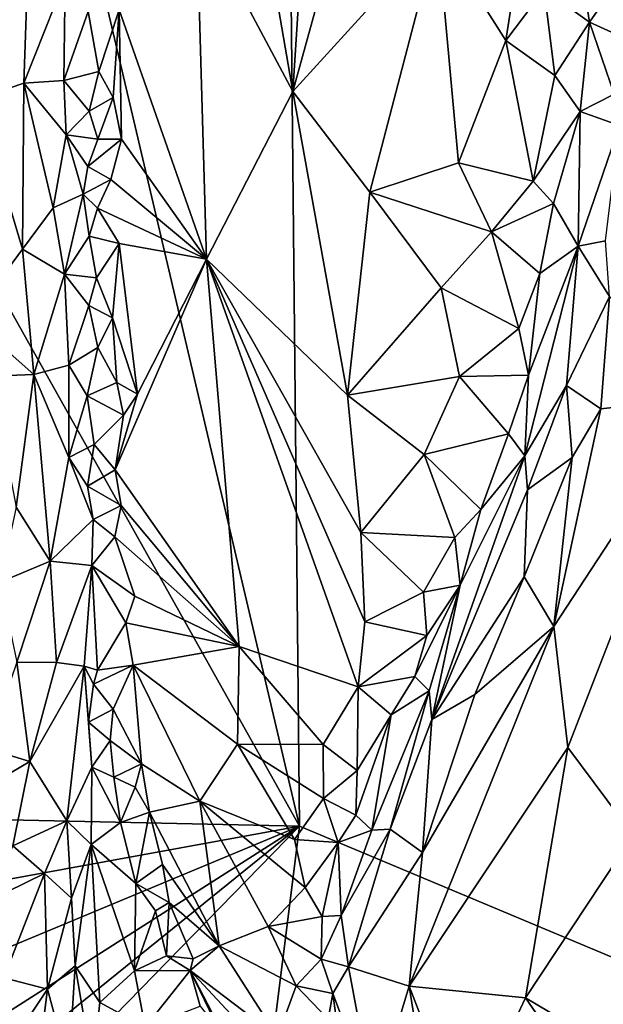
# Model space of a CAD drawing. Units: metres. Extents: x 26.5 to 31.3, y -9.6 to 14.7.
# Drawn here: x 27 to 27.6, y 8 to 9 of the extents above; entities that cross this region are included whole.
import ezdxf

# ---------------------------------------------------------------- set-up
doc = ezdxf.new("R2010")
doc.units = ezdxf.units.M

msp = doc.modelspace()

# ---------------------------------------------------------------- linework, layer by layer
at = {"layer": '1'}
for points in [[(27.3137, 8.1976, -1.5943), (26.9987, 9.5376, -1.5865), (27.2888, 10.6555, -1.6033)], [(27.3137, 8.1976, -1.5943), (27.2888, 10.6555, -1.6033), (28.7431, 7.5986, -1.6361)], [(28.7431, 7.5986, -1.6361), (27.2888, 10.6555, -1.6033), (28.7358, 8.2815, -1.6378)], [(27.2888, 10.6555, -1.6033), (28.5699, 9.4276, -1.6401), (28.7358, 8.2815, -1.6378)], [(27.2314, 9.404, -0.9779), (27.3066, 8.9674, -0.9498), (27.3531, 9.6918, -0.9436)], [(27.3531, 9.6918, -0.9436), (27.3066, 8.9674, -0.9498), (27.3786, 9.2282, -0.9371)], [(27.0008, 8.7561, -1.5839), (26.9987, 9.5376, -1.5865), (27.3137, 8.1976, -1.5943)], [(27.2314, 9.404, -0.9779), (27.2059, 9.157, -0.9861), (27.3066, 8.9674, -0.9498)], [(26.9818, 9.2371, -0.9014), (26.9763, 8.9597, -0.8966), (27.0319, 9.1779, -0.928)], [(27.3786, 9.2282, -0.9371), (27.3066, 8.9674, -0.9498), (27.4583, 9.1338, -0.9281)], [(27.0319, 9.1779, -0.928), (26.9763, 8.9597, -0.8966), (27.025, 8.9759, -0.9202)], [(27.0319, 9.1779, -0.928), (27.025, 8.9759, -0.9202), (27.0682, 9.0852, -0.9649)], [(27.2059, 9.157, -0.9861), (27.1246, 9.053, -1.0274), (27.2163, 8.7916, -0.9789)], [(27.2059, 9.157, -0.9861), (27.2163, 8.7916, -0.9789), (27.3066, 8.9674, -0.9498)], [(27.4583, 9.1338, -0.9281), (27.3066, 8.9674, -0.9498), (27.3874, 8.8619, -0.9336)], [(27.4583, 9.1338, -0.9281), (27.3874, 8.8619, -0.9336), (27.4802, 8.8927, -0.9302)], [(27.4583, 9.1338, -0.9281), (27.4802, 8.8927, -0.9302), (27.53, 9.0207, -0.9375)], [(27.4583, 9.1338, -0.9281), (27.53, 9.0207, -0.9375), (27.5439, 9.1111, -0.9446)], [(27.6038, 9.1269, -1.0055), (27.5699, 9.074, -0.9643), (27.6176, 9.04, -1.039)], [(27.6038, 9.1269, -1.0055), (27.6176, 9.04, -1.039), (27.6458, 9.0807, -1.1193)], [(27.5439, 9.1111, -0.9446), (27.53, 9.0207, -0.9375), (27.5699, 9.074, -0.9643)], [(27.0682, 9.0852, -0.9649), (27.025, 8.9759, -0.9202), (27.0668, 8.9789, -0.9619)], [(27.0682, 9.0852, -0.9649), (27.0668, 8.9789, -0.9619), (27.0922, 9.0512, -1.0181)], [(27.6458, 9.0807, -1.1193), (27.6176, 9.04, -1.039), (27.6559, 9.0225, -1.1294)], [(27.5699, 9.074, -0.9643), (27.53, 9.0207, -0.9375), (27.5811, 8.9841, -0.9729)], [(27.5699, 9.074, -0.9643), (27.5811, 8.9841, -0.9729), (27.6176, 9.04, -1.039)], [(27.0922, 9.0512, -1.0181), (27.0668, 8.9789, -0.9619), (27.1036, 8.9881, -1.0303)], [(27.0922, 9.0512, -1.0181), (27.1036, 8.9881, -1.0303), (27.1246, 9.053, -1.0274)], [(27.1036, 8.9881, -1.0303), (27.1186, 8.9609, -1.0309), (27.1246, 9.053, -1.0274)], [(27.1186, 8.9609, -1.0309), (27.1271, 8.9173, -1.0266), (27.1246, 9.053, -1.0274)], [(27.1271, 8.9173, -1.0266), (27.2163, 8.7916, -0.9789), (27.1246, 9.053, -1.0274)], [(27.5811, 8.9841, -0.9729), (27.6078, 8.9465, -1.0111), (27.6176, 9.04, -1.039)], [(27.6078, 8.9465, -1.0111), (27.6435, 8.9644, -1.1214), (27.6176, 9.04, -1.039)], [(27.6176, 9.04, -1.039), (27.6435, 8.9644, -1.1214), (27.6559, 9.0225, -1.1294)], [(27.53, 9.0207, -0.9375), (27.4802, 8.8927, -0.9302), (27.5587, 8.8734, -0.9515)], [(27.5587, 8.8734, -0.9515), (27.5811, 8.9841, -0.9729), (27.53, 9.0207, -0.9375)], [(27.0668, 8.9789, -0.9619), (27.0932, 8.9466, -1.0223), (27.1036, 8.9881, -1.0303)], [(27.0932, 8.9466, -1.0223), (27.1186, 8.9609, -1.0309), (27.1036, 8.9881, -1.0303)], [(27.5811, 8.9841, -0.9729), (27.5587, 8.8734, -0.9515), (27.6078, 8.9465, -1.0111)], [(27.025, 8.9759, -0.9202), (26.9763, 8.9597, -0.8966), (27.0236, 8.8021, -0.9166)], [(27.025, 8.9759, -0.9202), (27.0236, 8.8021, -0.9166), (27.0555, 8.8456, -0.9465)], [(27.0668, 8.9789, -0.9619), (27.025, 8.9759, -0.9202), (27.0693, 8.9219, -0.9643)], [(27.025, 8.9759, -0.9202), (27.0555, 8.8456, -0.9465), (27.0693, 8.9219, -0.9643)], [(27.0668, 8.9789, -0.9619), (27.0693, 8.9219, -0.9643), (27.0932, 8.9466, -1.0223)], [(27.3066, 8.9674, -0.9498), (27.2163, 8.7916, -0.9789), (27.3639, 8.6493, -0.9353)], [(27.3066, 8.9674, -0.9498), (27.3639, 8.6493, -0.9353), (27.3874, 8.8619, -0.9336)], [(27.6435, 8.9644, -1.1214), (27.6078, 8.9465, -1.0111), (27.6491, 8.9317, -1.1399)], [(26.9763, 8.9597, -0.8966), (26.9693, 8.7293, -0.8914), (27.0236, 8.8021, -0.9166)], [(27.0932, 8.9466, -1.0223), (27.1024, 8.9174, -1.0314), (27.1186, 8.9609, -1.0309)], [(27.1186, 8.9609, -1.0309), (27.1024, 8.9174, -1.0314), (27.1271, 8.9173, -1.0266)], [(27.0932, 8.9466, -1.0223), (27.0693, 8.9219, -0.9643), (27.1024, 8.9174, -1.0314)], [(27.5587, 8.8734, -0.9515), (27.5799, 8.85, -0.9719), (27.6078, 8.9465, -1.0111)], [(27.6078, 8.9465, -1.0111), (27.5799, 8.85, -0.9719), (27.6057, 8.8052, -1.0258)], [(27.6078, 8.9465, -1.0111), (27.6057, 8.8052, -1.0258), (27.6491, 8.9317, -1.1399)], [(27.0693, 8.9219, -0.9643), (27.0555, 8.8456, -0.9465), (27.0871, 8.8596, -1.0029)], [(27.0693, 8.9219, -0.9643), (27.0871, 8.8596, -1.0029), (27.092, 8.8886, -1.0228)], [(27.0693, 8.9219, -0.9643), (27.092, 8.8886, -1.0228), (27.1024, 8.9174, -1.0314)], [(27.6057, 8.8052, -1.0258), (27.6345, 8.8109, -1.1151), (27.6491, 8.9317, -1.1399)], [(27.1271, 8.9173, -1.0266), (27.1024, 8.9174, -1.0314), (27.092, 8.8886, -1.0228)], [(27.092, 8.8886, -1.0228), (27.1159, 8.8751, -1.0257), (27.1271, 8.9173, -1.0266)], [(27.1271, 8.9173, -1.0266), (27.1159, 8.8751, -1.0257), (27.2163, 8.7916, -0.9789)], [(27.4802, 8.8927, -0.9302), (27.3874, 8.8619, -0.9336), (27.515, 8.8203, -0.9334)], [(27.4802, 8.8927, -0.9302), (27.515, 8.8203, -0.9334), (27.5587, 8.8734, -0.9515)], [(27.092, 8.8886, -1.0228), (27.0871, 8.8596, -1.0029), (27.1159, 8.8751, -1.0257)], [(27.0871, 8.8596, -1.0029), (27.1019, 8.8451, -1.0303), (27.1159, 8.8751, -1.0257)], [(27.1159, 8.8751, -1.0257), (27.1019, 8.8451, -1.0303), (27.2163, 8.7916, -0.9789)], [(27.5587, 8.8734, -0.9515), (27.515, 8.8203, -0.9334), (27.5799, 8.85, -0.9719)], [(27.3874, 8.8619, -0.9336), (27.3639, 8.6493, -0.9353), (27.4622, 8.7618, -0.9291)], [(27.3874, 8.8619, -0.9336), (27.4622, 8.7618, -0.9291), (27.515, 8.8203, -0.9334)], [(27.0555, 8.8456, -0.9465), (27.0676, 8.7761, -0.9612), (27.0871, 8.8596, -1.0029)], [(27.0871, 8.8596, -1.0029), (27.0676, 8.7761, -0.9612), (27.0932, 8.8158, -1.0221)], [(27.0871, 8.8596, -1.0029), (27.0932, 8.8158, -1.0221), (27.1019, 8.8451, -1.0303)], [(27.515, 8.8203, -0.9334), (27.5657, 8.7767, -0.963), (27.5799, 8.85, -0.9719)], [(27.5799, 8.85, -0.9719), (27.5657, 8.7767, -0.963), (27.6057, 8.8052, -1.0258)], [(27.0555, 8.8456, -0.9465), (27.0236, 8.8021, -0.9166), (27.0676, 8.7761, -0.9612)], [(27.1019, 8.8451, -1.0303), (27.0932, 8.8158, -1.0221), (27.1248, 8.8081, -1.0263)], [(27.1019, 8.8451, -1.0303), (27.1248, 8.8081, -1.0263), (27.2163, 8.7916, -0.9789)], [(27.515, 8.8203, -0.9334), (27.4622, 8.7618, -0.9291), (27.5435, 8.7189, -0.9446)], [(27.515, 8.8203, -0.9334), (27.5435, 8.7189, -0.9446), (27.5657, 8.7767, -0.963)], [(27.0932, 8.8158, -1.0221), (27.0676, 8.7761, -0.9612), (27.101, 8.7722, -1.0312)], [(27.0932, 8.8158, -1.0221), (27.101, 8.7722, -1.0312), (27.1248, 8.8081, -1.0263)], [(27.6345, 8.8109, -1.1151), (27.6057, 8.8052, -1.0258), (27.6384, 8.7525, -1.1276)], [(27.0236, 8.8021, -0.9166), (26.9693, 8.7293, -0.8914), (27.0353, 8.6709, -0.9245)], [(27.0236, 8.8021, -0.9166), (27.0353, 8.6709, -0.9245), (27.0676, 8.7761, -0.9612)], [(27.101, 8.7722, -1.0312), (27.1177, 8.7301, -1.0278), (27.1248, 8.8081, -1.0263)], [(27.1248, 8.8081, -1.0263), (27.1177, 8.7301, -1.0278), (27.1438, 8.6504, -1.0189)], [(27.1248, 8.8081, -1.0263), (27.1438, 8.6504, -1.0189), (27.2163, 8.7916, -0.9789)], [(27.5935, 8.6594, -1.067), (27.6057, 8.8052, -1.0258), (27.5499, 8.5858, -0.9936)], [(27.5535, 8.6701, -0.9623), (27.5499, 8.5858, -0.9936), (27.6057, 8.8052, -1.0258)], [(27.5657, 8.7767, -0.963), (27.5535, 8.6701, -0.9623), (27.6057, 8.8052, -1.0258)], [(27.6057, 8.8052, -1.0258), (27.5935, 8.6594, -1.067), (27.6384, 8.7525, -1.1276)], [(27.1438, 8.6504, -1.0189), (27.1206, 8.5711, -1.0331), (27.2163, 8.7916, -0.9789)], [(27.2163, 8.7916, -0.9789), (27.1206, 8.5711, -1.0331), (27.2505, 8.386, -0.9662)], [(27.3639, 8.6493, -0.9353), (27.2163, 8.7916, -0.9789), (27.3779, 8.5053, -0.934)], [(27.2163, 8.7916, -0.9789), (27.2505, 8.386, -0.9662), (27.3752, 8.3436, -0.9339)], [(27.2163, 8.7916, -0.9789), (27.3752, 8.3436, -0.9339), (27.3822, 8.4118, -0.9333)], [(27.3779, 8.5053, -0.934), (27.2163, 8.7916, -0.9789), (27.3822, 8.4118, -0.9333)], [(27.0676, 8.7761, -0.9612), (27.0353, 8.6709, -0.9245), (27.072, 8.6807, -0.9699)], [(27.0676, 8.7761, -0.9612), (27.072, 8.6807, -0.9699), (27.0929, 8.7431, -1.0219)], [(27.0676, 8.7761, -0.9612), (27.0929, 8.7431, -1.0219), (27.101, 8.7722, -1.0312)], [(27.101, 8.7722, -1.0312), (27.0929, 8.7431, -1.0219), (27.1177, 8.7301, -1.0278)], [(27.5657, 8.7767, -0.963), (27.5435, 8.7189, -0.9446), (27.5535, 8.6701, -0.9623)], [(27.4622, 8.7618, -0.9291), (27.3639, 8.6493, -0.9353), (27.4815, 8.6687, -0.9284)], [(27.4622, 8.7618, -0.9291), (27.4815, 8.6687, -0.9284), (27.5435, 8.7189, -0.9446)], [(27.3137, 8.1976, -1.5943), (26.5423, 8.2145, -1.5606), (27.0008, 8.7561, -1.5839)], [(27.5935, 8.6594, -1.067), (27.6296, 8.6349, -1.1384), (27.6384, 8.7525, -1.1276)], [(27.6384, 8.7525, -1.1276), (27.6296, 8.6349, -1.1384), (27.7375, 8.6467, -1.191)], [(27.0929, 8.7431, -1.0219), (27.072, 8.6807, -0.9699), (27.1023, 8.6993, -1.031)], [(27.0929, 8.7431, -1.0219), (27.1023, 8.6993, -1.031), (27.1177, 8.7301, -1.0278)], [(26.9693, 8.7293, -0.8914), (26.9903, 8.6692, -0.8959), (27.0353, 8.6709, -0.9245)], [(27.1023, 8.6993, -1.031), (27.1224, 8.6626, -1.0297), (27.1177, 8.7301, -1.0278)], [(27.1177, 8.7301, -1.0278), (27.1224, 8.6626, -1.0297), (27.1438, 8.6504, -1.0189)], [(27.4815, 8.6687, -0.9284), (27.5535, 8.6701, -0.9623), (27.5435, 8.7189, -0.9446)], [(27.072, 8.6807, -0.9699), (27.0913, 8.6486, -1.0209), (27.1023, 8.6993, -1.031)], [(27.1023, 8.6993, -1.031), (27.0913, 8.6486, -1.0209), (27.1224, 8.6626, -1.0297)], [(27.072, 8.6807, -0.9699), (27.0353, 8.6709, -0.9245), (27.0721, 8.5838, -0.9718)], [(27.072, 8.6807, -0.9699), (27.0721, 8.5838, -0.9718), (27.0913, 8.6486, -1.0209)], [(26.9903, 8.6692, -0.8959), (27.0168, 8.5318, -0.9094), (27.0353, 8.6709, -0.9245)], [(27.0353, 8.6709, -0.9245), (27.0168, 8.5318, -0.9094), (27.0526, 8.4753, -0.9411)], [(27.0353, 8.6709, -0.9245), (27.0526, 8.4753, -0.9411), (27.0721, 8.5838, -0.9718)], [(27.3639, 8.6493, -0.9353), (27.4442, 8.5872, -0.928), (27.4815, 8.6687, -0.9284)], [(27.4815, 8.6687, -0.9284), (27.4442, 8.5872, -0.928), (27.5328, 8.6087, -0.9531)], [(27.4815, 8.6687, -0.9284), (27.5328, 8.6087, -0.9531), (27.5535, 8.6701, -0.9623)], [(27.5535, 8.6701, -0.9623), (27.5328, 8.6087, -0.9531), (27.5499, 8.5858, -0.9936)], [(27.1224, 8.6626, -1.0297), (27.0913, 8.6486, -1.0209), (27.1294, 8.6284, -1.0256)], [(27.1224, 8.6626, -1.0297), (27.1294, 8.6284, -1.0256), (27.1438, 8.6504, -1.0189)], [(27.5526, 8.55, -1.043), (27.5935, 8.6594, -1.067), (27.5499, 8.5858, -0.9936)], [(27.5935, 8.6594, -1.067), (27.5526, 8.55, -1.043), (27.5993, 8.5838, -1.1242)], [(27.5935, 8.6594, -1.067), (27.5993, 8.5838, -1.1242), (27.6296, 8.6349, -1.1384)], [(27.0913, 8.6486, -1.0209), (27.0721, 8.5838, -0.9718), (27.0987, 8.5975, -1.0412)], [(27.0913, 8.6486, -1.0209), (27.0987, 8.5975, -1.0412), (27.1294, 8.6284, -1.0256)], [(27.1438, 8.6504, -1.0189), (27.1294, 8.6284, -1.0256), (27.1206, 8.5711, -1.0331)], [(27.3639, 8.6493, -0.9353), (27.3779, 8.5053, -0.934), (27.4442, 8.5872, -0.928)], [(27.5803, 8.4068, -1.1668), (27.595, 8.2801, -1.2089), (27.7375, 8.6467, -1.191)], [(27.6296, 8.6349, -1.1384), (27.5803, 8.4068, -1.1668), (27.7375, 8.6467, -1.191)], [(27.7375, 8.6467, -1.191), (27.595, 8.2801, -1.2089), (27.6633, 8.1884, -1.2677)], [(27.5993, 8.5838, -1.1242), (27.5803, 8.4068, -1.1668), (27.6296, 8.6349, -1.1384)], [(27.0987, 8.5975, -1.0412), (27.1206, 8.5711, -1.0331), (27.1294, 8.6284, -1.0256)], [(27.4442, 8.5872, -0.928), (27.5036, 8.5294, -0.9467), (27.5328, 8.6087, -0.9531)], [(27.5328, 8.6087, -0.9531), (27.5036, 8.5294, -0.9467), (27.5499, 8.5858, -0.9936)], [(27.0721, 8.5838, -0.9718), (27.0915, 8.5539, -1.0239), (27.0987, 8.5975, -1.0412)], [(27.0987, 8.5975, -1.0412), (27.0915, 8.5539, -1.0239), (27.1206, 8.5711, -1.0331)], [(27.0721, 8.5838, -0.9718), (27.0526, 8.4753, -0.9411), (27.0976, 8.519, -1.0294)], [(27.0721, 8.5838, -0.9718), (27.0976, 8.519, -1.0294), (27.0915, 8.5539, -1.0239)], [(27.4442, 8.5872, -0.928), (27.3779, 8.5053, -0.934), (27.4763, 8.5002, -0.9343)], [(27.4442, 8.5872, -0.928), (27.4763, 8.5002, -0.9343), (27.5036, 8.5294, -0.9467)], [(27.4821, 8.45, -0.9609), (27.4525, 8.3096, -1.0555), (27.5499, 8.5858, -0.9936)], [(27.5499, 8.5858, -0.9936), (27.4525, 8.3096, -1.0555), (27.5526, 8.55, -1.043)], [(27.5036, 8.5294, -0.9467), (27.4821, 8.45, -0.9609), (27.5499, 8.5858, -0.9936)], [(27.5526, 8.55, -1.043), (27.549, 8.459, -1.1215), (27.5993, 8.5838, -1.1242)], [(27.5993, 8.5838, -1.1242), (27.549, 8.459, -1.1215), (27.5803, 8.4068, -1.1668)], [(27.0915, 8.5539, -1.0239), (27.1269, 8.5338, -1.0292), (27.1206, 8.5711, -1.0331)], [(27.1206, 8.5711, -1.0331), (27.1269, 8.5338, -1.0292), (27.2505, 8.386, -0.9662)], [(27.0915, 8.5539, -1.0239), (27.0976, 8.519, -1.0294), (27.1269, 8.5338, -1.0292)], [(27.5526, 8.55, -1.043), (27.4525, 8.3096, -1.0555), (27.549, 8.459, -1.1215)], [(27.0168, 8.5318, -0.9094), (26.9999, 8.4533, -0.8991), (27.0526, 8.4753, -0.9411)], [(27.0976, 8.519, -1.0294), (27.1202, 8.5008, -1.0371), (27.1269, 8.5338, -1.0292)], [(27.1269, 8.5338, -1.0292), (27.1202, 8.5008, -1.0371), (27.2505, 8.386, -0.9662)], [(27.4763, 8.5002, -0.9343), (27.4821, 8.45, -0.9609), (27.5036, 8.5294, -0.9467)], [(27.0976, 8.519, -1.0294), (27.0526, 8.4753, -0.9411), (27.096, 8.4707, -1.0392)], [(27.0976, 8.519, -1.0294), (27.096, 8.4707, -1.0392), (27.1202, 8.5008, -1.0371)], [(27.1202, 8.5008, -1.0371), (27.096, 8.4707, -1.0392), (27.1412, 8.4386, -1.027)], [(27.1202, 8.5008, -1.0371), (27.1412, 8.4386, -1.027), (27.2505, 8.386, -0.9662)], [(27.3779, 8.5053, -0.934), (27.3822, 8.4118, -0.9333), (27.4438, 8.443, -0.9301)], [(27.3779, 8.5053, -0.934), (27.4438, 8.443, -0.9301), (27.4763, 8.5002, -0.9343)], [(27.4763, 8.5002, -0.9343), (27.4438, 8.443, -0.9301), (27.4821, 8.45, -0.9609)], [(26.9999, 8.4533, -0.8991), (27.0174, 8.3694, -0.9091), (27.0526, 8.4753, -0.9411)], [(27.0526, 8.4753, -0.9411), (27.0174, 8.3694, -0.9091), (27.059, 8.3692, -0.9486)], [(27.0526, 8.4753, -0.9411), (27.059, 8.3692, -0.9486), (27.096, 8.4707, -1.0392)], [(27.096, 8.4707, -1.0392), (27.059, 8.3692, -0.9486), (27.0882, 8.3652, -1.0169)], [(27.1022, 8.3612, -1.0403), (27.096, 8.4707, -1.0392), (27.0882, 8.3652, -1.0169)], [(27.096, 8.4707, -1.0392), (27.1022, 8.3612, -1.0403), (27.1318, 8.4106, -1.0362)], [(27.096, 8.4707, -1.0392), (27.1318, 8.4106, -1.0362), (27.1412, 8.4386, -1.027)], [(27.4525, 8.3096, -1.0555), (27.4975, 8.3356, -1.1186), (27.549, 8.459, -1.1215)], [(27.549, 8.459, -1.1215), (27.4975, 8.3356, -1.1186), (27.5803, 8.4068, -1.1668)], [(27.4345, 8.3546, -0.962), (27.4497, 8.3396, -1.0121), (27.4821, 8.45, -0.9609)], [(27.4473, 8.3976, -0.9469), (27.4345, 8.3546, -0.962), (27.4821, 8.45, -0.9609)], [(27.4438, 8.443, -0.9301), (27.4473, 8.3976, -0.9469), (27.4821, 8.45, -0.9609)], [(27.4497, 8.3396, -1.0121), (27.4525, 8.3096, -1.0555), (27.4821, 8.45, -0.9609)], [(27.1412, 8.4386, -1.027), (27.1318, 8.4106, -1.0362), (27.2505, 8.386, -0.9662)], [(27.4438, 8.443, -0.9301), (27.3822, 8.4118, -0.9333), (27.4473, 8.3976, -0.9469)], [(27.1022, 8.3612, -1.0403), (27.1396, 8.3663, -1.0319), (27.1318, 8.4106, -1.0362)], [(27.1318, 8.4106, -1.0362), (27.1396, 8.3663, -1.0319), (27.2505, 8.386, -0.9662)], [(27.3822, 8.4118, -0.9333), (27.3752, 8.3436, -0.9339), (27.4473, 8.3976, -0.9469)], [(27.4426, 8.1702, -1.112), (27.4287, 8.0301, -1.136), (27.5803, 8.4068, -1.1668)], [(27.5803, 8.4068, -1.1668), (27.4287, 8.0301, -1.136), (27.595, 8.2801, -1.2089)], [(27.4975, 8.3356, -1.1186), (27.4426, 8.1702, -1.112), (27.5803, 8.4068, -1.1668)], [(27.3752, 8.3436, -0.9339), (27.4345, 8.3546, -0.962), (27.4473, 8.3976, -0.9469)], [(27.1396, 8.3663, -1.0319), (27.2489, 8.2835, -0.9684), (27.2505, 8.386, -0.9662)], [(27.2505, 8.386, -0.9662), (27.2489, 8.2835, -0.9684), (27.3385, 8.2833, -0.9396)], [(27.2505, 8.386, -0.9662), (27.3385, 8.2833, -0.9396), (27.3752, 8.3436, -0.9339)], [(27.0174, 8.3694, -0.9091), (26.9865, 8.2789, -0.892), (27.0313, 8.2653, -0.9175)], [(27.0174, 8.3694, -0.9091), (27.0313, 8.2653, -0.9175), (27.059, 8.3692, -0.9486)], [(27.059, 8.3692, -0.9486), (27.0313, 8.2653, -0.9175), (27.0882, 8.3652, -1.0169)], [(27.0313, 8.2653, -0.9175), (27.0698, 8.2032, -0.9671), (27.0882, 8.3652, -1.0169)], [(27.0882, 8.3652, -1.0169), (27.0698, 8.2032, -0.9671), (27.096, 8.2596, -1.0475)], [(27.0978, 8.3464, -1.0434), (27.1022, 8.3612, -1.0403), (27.0882, 8.3652, -1.0169)], [(27.0882, 8.3652, -1.0169), (27.096, 8.2596, -1.0475), (27.0927, 8.3066, -1.0407)], [(27.0882, 8.3652, -1.0169), (27.0927, 8.3066, -1.0407), (27.0978, 8.3464, -1.0434)], [(27.0978, 8.3464, -1.0434), (27.1184, 8.3202, -1.0502), (27.1396, 8.3663, -1.0319)], [(27.0978, 8.3464, -1.0434), (27.1396, 8.3663, -1.0319), (27.1022, 8.3612, -1.0403)], [(27.1396, 8.3663, -1.0319), (27.1184, 8.3202, -1.0502), (27.148, 8.2631, -1.0435)], [(27.1396, 8.3663, -1.0319), (27.148, 8.2631, -1.0435), (27.2092, 8.224, -0.9958)], [(27.1396, 8.3663, -1.0319), (27.2092, 8.224, -0.9958), (27.2489, 8.2835, -0.9684)], [(27.0927, 8.3066, -1.0407), (27.1184, 8.3202, -1.0502), (27.0978, 8.3464, -1.0434)], [(27.4096, 8.3142, -0.9528), (27.4345, 8.3546, -0.962), (27.3752, 8.3436, -0.9339)], [(27.4345, 8.3546, -0.962), (27.4096, 8.3142, -0.9528), (27.4497, 8.3396, -1.0121)], [(27.3752, 8.3436, -0.9339), (27.3385, 8.2833, -0.9396), (27.374, 8.2559, -0.9446)], [(27.3752, 8.3436, -0.9339), (27.374, 8.2559, -0.9446), (27.4096, 8.3142, -0.9528)], [(27.3896, 8.1936, -0.9944), (27.4087, 8.1946, -1.0463), (27.4497, 8.3396, -1.0121)], [(27.4096, 8.3142, -0.9528), (27.3896, 8.1936, -0.9944), (27.4497, 8.3396, -1.0121)], [(27.4087, 8.1946, -1.0463), (27.4525, 8.3096, -1.0555), (27.4497, 8.3396, -1.0121)], [(27.4525, 8.3096, -1.0555), (27.4426, 8.1702, -1.112), (27.4975, 8.3356, -1.1186)], [(27.0927, 8.3066, -1.0407), (27.1152, 8.2875, -1.0597), (27.1184, 8.3202, -1.0502)], [(27.1184, 8.3202, -1.0502), (27.1152, 8.2875, -1.0597), (27.148, 8.2631, -1.0435)], [(27.374, 8.2559, -0.9446), (27.3726, 8.2093, -0.9593), (27.4096, 8.3142, -0.9528)], [(27.3726, 8.2093, -0.9593), (27.3896, 8.1936, -0.9944), (27.4096, 8.3142, -0.9528)], [(27.1152, 8.2875, -1.0597), (27.0927, 8.3066, -1.0407), (27.096, 8.2596, -1.0475)], [(27.4525, 8.3096, -1.0555), (27.4087, 8.1946, -1.0463), (27.4426, 8.1702, -1.112)], [(27.1152, 8.2875, -1.0597), (27.096, 8.2596, -1.0475), (27.1191, 8.249, -1.0635)], [(27.1152, 8.2875, -1.0597), (27.1191, 8.249, -1.0635), (27.148, 8.2631, -1.0435)], [(27.2489, 8.2835, -0.9684), (27.2092, 8.224, -0.9958), (27.3086, 8.1836, -0.9485)], [(27.2489, 8.2835, -0.9684), (27.3086, 8.1836, -0.9485), (27.339, 8.2267, -0.9393)], [(27.3385, 8.2833, -0.9396), (27.2489, 8.2835, -0.9684), (27.339, 8.2267, -0.9393)], [(27.3385, 8.2833, -0.9396), (27.339, 8.2267, -0.9393), (27.374, 8.2559, -0.9446)], [(26.9865, 8.2789, -0.892), (26.9553, 8.2206, -0.884), (27.0313, 8.2653, -0.9175)], [(27.595, 8.2801, -1.2089), (27.4287, 8.0301, -1.136), (27.5504, 8.0178, -1.2346)], [(27.595, 8.2801, -1.2089), (27.5504, 8.0178, -1.2346), (27.6633, 8.1884, -1.2677)], [(26.9553, 8.2206, -0.884), (27.0135, 8.1772, -0.9046), (27.0313, 8.2653, -0.9175)], [(27.0313, 8.2653, -0.9175), (27.0135, 8.1772, -0.9046), (27.0698, 8.2032, -0.9671)], [(27.1191, 8.249, -1.0635), (27.1414, 8.2387, -1.0649), (27.148, 8.2631, -1.0435)], [(27.1414, 8.2387, -1.0649), (27.1567, 8.2123, -1.0555), (27.148, 8.2631, -1.0435)], [(27.148, 8.2631, -1.0435), (27.1567, 8.2123, -1.0555), (27.2092, 8.224, -0.9958)], [(27.096, 8.2596, -1.0475), (27.0698, 8.2032, -0.9671), (27.0953, 8.1785, -1.0481)], [(27.096, 8.2596, -1.0475), (27.0953, 8.1785, -1.0481), (27.1262, 8.2014, -1.0679)], [(27.1191, 8.249, -1.0635), (27.096, 8.2596, -1.0475), (27.1262, 8.2014, -1.0679)], [(27.374, 8.2559, -0.9446), (27.339, 8.2267, -0.9393), (27.3726, 8.2093, -0.9593)], [(27.1191, 8.249, -1.0635), (27.1262, 8.2014, -1.0679), (27.1414, 8.2387, -1.0649)], [(27.1414, 8.2387, -1.0649), (27.1262, 8.2014, -1.0679), (27.1567, 8.2123, -1.0555)], [(27.1567, 8.2123, -1.0555), (27.2294, 8.0723, -1.0414), (27.2092, 8.224, -0.9958)], [(27.2092, 8.224, -0.9958), (27.2294, 8.0723, -1.0414), (27.281, 8.0926, -0.979)], [(27.2092, 8.224, -0.9958), (27.281, 8.0926, -0.979), (27.3197, 8.1336, -0.9489)], [(27.3086, 8.1836, -0.9485), (27.2092, 8.224, -0.9958), (27.3197, 8.1336, -0.9489)], [(27.339, 8.2267, -0.9393), (27.3086, 8.1836, -0.9485), (27.3541, 8.1805, -0.9475)], [(27.339, 8.2267, -0.9393), (27.3541, 8.1805, -0.9475), (27.3726, 8.2093, -0.9593)], [(26.579, 8.0635, -1.561), (26.5423, 8.2145, -1.5606), (27.3137, 8.1976, -1.5943)], [(27.1262, 8.2014, -1.0679), (27.1424, 8.1378, -1.0898), (27.1567, 8.2123, -1.0555)], [(27.1567, 8.2123, -1.0555), (27.1424, 8.1378, -1.0898), (27.1702, 8.1574, -1.0669)], [(27.1702, 8.1574, -1.0669), (27.2294, 8.0723, -1.0414), (27.1567, 8.2123, -1.0555)], [(27.0135, 8.1772, -0.9046), (27.0466, 8.148, -0.933), (27.0698, 8.2032, -0.9671)], [(27.0698, 8.2032, -0.9671), (27.0466, 8.148, -0.933), (27.0749, 8.1224, -0.9774)], [(27.0698, 8.2032, -0.9671), (27.0749, 8.1224, -0.9774), (27.0953, 8.1785, -1.0481)], [(27.0953, 8.1785, -1.0481), (27.1424, 8.1378, -1.0898), (27.1262, 8.2014, -1.0679)], [(27.3726, 8.2093, -0.9593), (27.3541, 8.1805, -0.9475), (27.3896, 8.1936, -0.9944)], [(26.5477, 7.5791, -1.5569), (26.552, 7.712, -1.5579), (27.3137, 8.1976, -1.5943)], [(26.5477, 7.5791, -1.5569), (27.3137, 8.1976, -1.5943), (26.5662, 7.4319, -1.5589)], [(26.552, 7.712, -1.5579), (26.5487, 7.8792, -1.5589), (27.3137, 8.1976, -1.5943)], [(26.5487, 7.8792, -1.5589), (26.579, 8.0635, -1.561), (27.3137, 8.1976, -1.5943)], [(26.5662, 7.4319, -1.5589), (27.3137, 8.1976, -1.5943), (27.1159, 6.6204, -1.5772)], [(27.3137, 8.1976, -1.5943), (28.7431, 7.5986, -1.6361), (27.1159, 6.6204, -1.5772)], [(27.3541, 8.1805, -0.9475), (27.3574, 8.1043, -0.9739), (27.3896, 8.1936, -0.9944)], [(27.365, 8.0504, -0.9989), (27.4087, 8.1946, -1.0463), (27.3574, 8.1043, -0.9739)], [(27.3574, 8.1043, -0.9739), (27.4087, 8.1946, -1.0463), (27.3896, 8.1936, -0.9944)], [(27.4087, 8.1946, -1.0463), (27.365, 8.0504, -0.9989), (27.4426, 8.1702, -1.112)], [(27.3086, 8.1836, -0.9485), (27.3197, 8.1336, -0.9489), (27.3541, 8.1805, -0.9475)], [(27.3197, 8.1336, -0.9489), (27.3373, 8.1031, -0.9553), (27.3541, 8.1805, -0.9475)], [(27.3541, 8.1805, -0.9475), (27.3373, 8.1031, -0.9553), (27.3574, 8.1043, -0.9739)], [(27.5504, 8.0178, -1.2346), (27.6485, 7.9595, -1.2981), (27.6633, 8.1884, -1.2677)], [(27.0135, 8.1772, -0.9046), (26.9872, 8.119, -0.8907), (27.0466, 8.148, -0.933)], [(27.0953, 8.1785, -1.0481), (27.0749, 8.1224, -0.9774), (27.0787, 8.0515, -0.988)], [(27.1044, 8.013, -1.0548), (27.0953, 8.1785, -1.0481), (27.0787, 8.0515, -0.988)], [(27.0953, 8.1785, -1.0481), (27.1044, 8.013, -1.0548), (27.1407, 8.0461, -1.0909)], [(27.0953, 8.1785, -1.0481), (27.1407, 8.0461, -1.0909), (27.1424, 8.1378, -1.0898)], [(27.365, 8.0504, -0.9989), (27.4287, 8.0301, -1.136), (27.4426, 8.1702, -1.112)], [(27.1702, 8.1574, -1.0669), (27.1424, 8.1378, -1.0898), (27.1772, 8.1179, -1.0987)], [(27.1702, 8.1574, -1.0669), (27.1772, 8.1179, -1.0987), (27.2294, 8.0723, -1.0414)], [(26.9872, 8.119, -0.8907), (27.0039, 8.039, -0.8974), (27.0466, 8.148, -0.933)], [(27.0466, 8.148, -0.933), (27.0039, 8.039, -0.8974), (27.0497, 8.0268, -0.9363)], [(27.0466, 8.148, -0.933), (27.0497, 8.0268, -0.9363), (27.0749, 8.1224, -0.9774)], [(27.1424, 8.1378, -1.0898), (27.1407, 8.0461, -1.0909), (27.1628, 8.1091, -1.1046)], [(27.1424, 8.1378, -1.0898), (27.1628, 8.1091, -1.1046), (27.1772, 8.1179, -1.0987)], [(27.3197, 8.1336, -0.9489), (27.281, 8.0926, -0.979), (27.3373, 8.1031, -0.9553)], [(27.0749, 8.1224, -0.9774), (27.0497, 8.0268, -0.9363), (27.0787, 8.0515, -0.988)], [(27.1628, 8.1091, -1.1046), (27.1744, 8.0618, -1.1119), (27.1772, 8.1179, -1.0987)], [(27.1772, 8.1179, -1.0987), (27.1744, 8.0618, -1.1119), (27.2023, 8.0586, -1.1017)], [(27.2023, 8.0586, -1.1017), (27.2294, 8.0723, -1.0414), (27.1772, 8.1179, -1.0987)], [(27.1628, 8.1091, -1.1046), (27.1407, 8.0461, -1.0909), (27.1744, 8.0618, -1.1119)], [(27.281, 8.0926, -0.979), (27.3364, 8.0585, -0.9682), (27.3373, 8.1031, -0.9553)], [(27.3364, 8.0585, -0.9682), (27.365, 8.0504, -0.9989), (27.3574, 8.1043, -0.9739)], [(27.3373, 8.1031, -0.9553), (27.3364, 8.0585, -0.9682), (27.3574, 8.1043, -0.9739)], [(27.2294, 8.0723, -1.0414), (27.3103, 8.0306, -0.9807), (27.281, 8.0926, -0.979)], [(27.281, 8.0926, -0.979), (27.3103, 8.0306, -0.9807), (27.3364, 8.0585, -0.9682)], [(27.2023, 8.0586, -1.1017), (27.199, 8.0464, -1.1157), (27.2294, 8.0723, -1.0414)], [(27.2294, 8.0723, -1.0414), (27.199, 8.0464, -1.1157), (27.2906, 7.9771, -1.0338)], [(27.2294, 8.0723, -1.0414), (27.2906, 7.9771, -1.0338), (27.3103, 8.0306, -0.9807)], [(27.1744, 8.0618, -1.1119), (27.1407, 8.0461, -1.0909), (27.199, 8.0464, -1.1157)], [(27.1744, 8.0618, -1.1119), (27.199, 8.0464, -1.1157), (27.2023, 8.0586, -1.1017)], [(27.3364, 8.0585, -0.9682), (27.3103, 8.0306, -0.9807), (27.3486, 8.0225, -0.9787)], [(27.3364, 8.0585, -0.9682), (27.3486, 8.0225, -0.9787), (27.365, 8.0504, -0.9989)], [(27.0497, 8.0268, -0.9363), (27.072, 7.9447, -0.9678), (27.0787, 8.0515, -0.988)], [(27.0787, 8.0515, -0.988), (27.072, 7.9447, -0.9678), (27.0968, 7.9447, -1.0477)], [(27.1044, 8.013, -1.0548), (27.0787, 8.0515, -0.988), (27.0968, 7.9447, -1.0477)], [(27.1407, 8.0461, -1.0909), (27.1044, 8.013, -1.0548), (27.1519, 7.987, -1.1027)], [(27.1407, 8.0461, -1.0909), (27.1519, 7.987, -1.1027), (27.199, 8.0464, -1.1157)], [(27.199, 8.0464, -1.1157), (27.1519, 7.987, -1.1027), (27.2097, 8.0092, -1.1469)], [(27.199, 8.0464, -1.1157), (27.2097, 8.0092, -1.1469), (27.2293, 7.9845, -1.1456)], [(27.199, 8.0464, -1.1157), (27.2293, 7.9845, -1.1456), (27.2732, 7.904, -1.1631)], [(27.199, 8.0464, -1.1157), (27.2732, 7.904, -1.1631), (27.3265, 7.9096, -1.0408)], [(27.199, 8.0464, -1.1157), (27.3265, 7.9096, -1.0408), (27.2906, 7.9771, -1.0338)], [(27.365, 8.0504, -0.9989), (27.3486, 8.0225, -0.9787), (27.3915, 7.9083, -1.0554)], [(27.3915, 7.9083, -1.0554), (27.4287, 8.0301, -1.136), (27.365, 8.0504, -0.9989)], [(27.0039, 8.039, -0.8974), (27.0142, 7.9737, -0.9031), (27.0497, 8.0268, -0.9363)], [(27.0142, 7.9737, -0.9031), (27.0376, 7.9301, -0.9204), (27.0497, 8.0268, -0.9363)], [(27.0497, 8.0268, -0.9363), (27.0376, 7.9301, -0.9204), (27.072, 7.9447, -0.9678)], [(27.3103, 8.0306, -0.9807), (27.2906, 7.9771, -1.0338), (27.3436, 7.9956, -0.9808)], [(27.3103, 8.0306, -0.9807), (27.3436, 7.9956, -0.9808), (27.3486, 8.0225, -0.9787)], [(27.4287, 8.0301, -1.136), (27.3915, 7.9083, -1.0554), (27.4477, 7.9103, -1.1634)], [(27.4287, 8.0301, -1.136), (27.4477, 7.9103, -1.1634), (27.4863, 7.8809, -1.1964)], [(27.4287, 8.0301, -1.136), (27.4863, 7.8809, -1.1964), (27.5504, 8.0178, -1.2346)], [(27.3436, 7.9956, -0.9808), (27.356, 7.9686, -1.0002), (27.3486, 8.0225, -0.9787)], [(27.3486, 8.0225, -0.9787), (27.356, 7.9686, -1.0002), (27.3915, 7.9083, -1.0554)], [(27.5504, 8.0178, -1.2346), (27.4863, 7.8809, -1.1964), (27.6255, 7.9091, -1.2911)], [(27.5504, 8.0178, -1.2346), (27.6255, 7.9091, -1.2911), (27.6485, 7.9595, -1.2981)], [(27.1044, 8.013, -1.0548), (27.0968, 7.9447, -1.0477), (27.1519, 7.987, -1.1027)]]:
    msp.add_3dface(points, dxfattribs=at)

doc.saveas('drawing.dxf')
